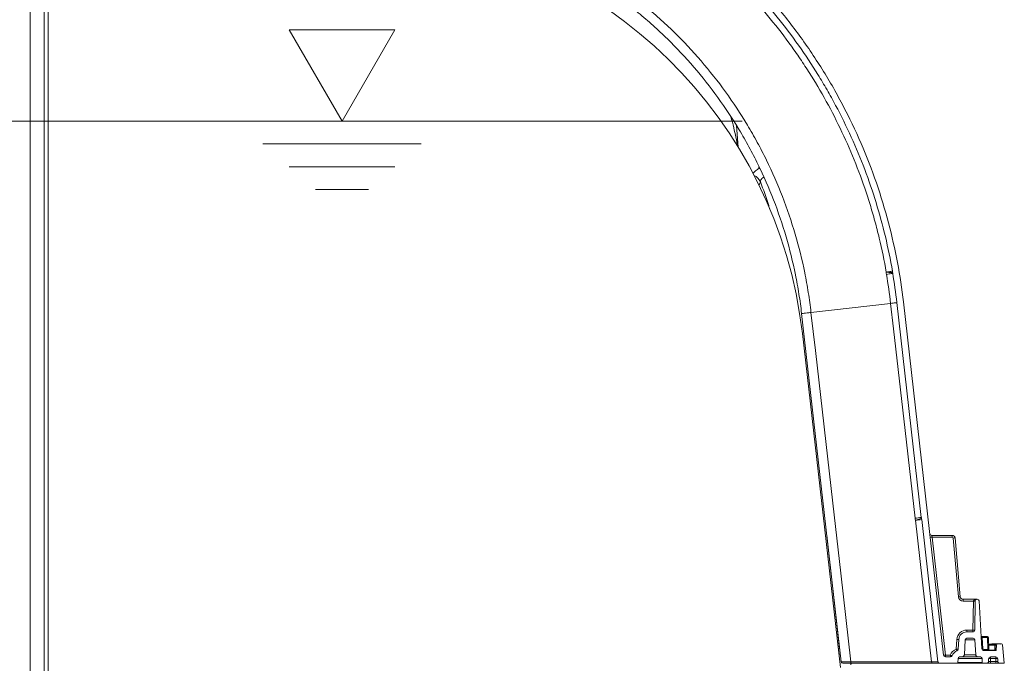
# Model space of a CAD drawing. Units: inches. Extents: x 57250 to 58300, y -1367 to -339.
# Drawn here: x 57867 to 57898, y -974 to -954 of the extents above; entities that cross this region are included whole.
import ezdxf

# ---------------------------------------------------------------- set-up
doc = ezdxf.new("R2010")
doc.units = ezdxf.units.IN
doc.header["$MEASUREMENT"] = 0

msp = doc.modelspace()

# ---------------------------------------------------------------- linework, layer by layer
at = {"color": 7, "linetype": 'Continuous', "lineweight": 5}
for p, q in [((57868.184, -986.954), (57868.184, -952.369)), ((57868.308, -952.369), (57868.308, -986.954)), ((57867.746, -986.301), (57867.746, -953.061)), ((57889.858, -957.663), (57889.799, -956.985)), ((57890.501, -958.273), (57890.504, -958.322)), ((57890.523, -958.315), (57890.504, -958.322)), ((57892.128, -962.824), (57894.613, -962.54)), ((57895.573, -969.229), (57894.809, -962.518)), ((57896.27, -973.532), (57895.012, -962.495)), ((57891.835, -962.857), (57893.075, -973.741)), ((57891.859, -963.486), (57893.046, -973.913)), ((57895.391, -969.318), (57895.895, -973.738)), ((57896.093, -973.741), (57895.586, -969.295)), ((57893.016, -973.318), (57892.623, -969.78)), ((57895.897, -969.788), (57895.91, -969.846)), ((57895.897, -969.788), (57896.54, -969.788)), ((57896.54, -969.846), (57896.54, -969.788)), ((57895.91, -969.846), (57896.329, -973.527)), ((57896.54, -969.846), (57895.91, -969.846)), ((57896.73, -971.708), (57896.57, -969.873)), ((57896.63, -969.87), (57896.79, -971.704)), ((57896.88, -971.845), (57896.88, -971.786)), ((57897.315, -971.786), (57896.88, -971.786)), ((57897.2, -971.845), (57896.88, -971.845)), ((57897.184, -972.745), (57897.2, -971.845)), ((57897.2, -971.845), (57897.2, -971.843)), ((57897.26, -971.84), (57897.244, -972.745)), ((57897.321, -971.786), (57897.315, -971.786)), ((57897.375, -971.838), (57897.463, -973.329)), ((57896.994, -972.804), (57896.994, -972.745)), ((57896.994, -972.745), (57897.184, -972.745)), ((57897.184, -972.804), (57896.994, -972.804)), ((57897.184, -972.804), (57897.184, -972.745)), ((57896.667, -973.341), (57896.685, -973.037)), ((57896.745, -973.039), (57896.727, -973.343)), ((57896.945, -973.051), (57896.917, -973.52)), ((57897.246, -973.051), (57896.945, -973.051)), ((57897.196, -973.004), (57896.994, -973.004)), ((57897.246, -973.051), (57897.273, -973.52)), ((57897.469, -972.946), (57897.472, -972.975)), ((57897.469, -972.946), (57897.641, -972.946)), ((57897.472, -972.975), (57897.493, -973.328)), ((57897.641, -972.975), (57897.472, -972.975)), ((57897.641, -972.946), (57897.641, -972.975)), ((57897.651, -973.356), (57897.641, -972.975)), ((57897.671, -972.975), (57897.681, -973.356)), ((57897.78, -973.179), (57897.677, -973.192)), ((57897.779, -973.18), (57897.677, -973.192)), ((57897.677, -973.192), (57897.901, -973.192)), ((57897.78, -973.179), (57897.779, -973.18)), ((57898.059, -973.179), (57897.78, -973.179)), ((57897.78, -973.179), (57897.783, -973.179)), ((57898.062, -973.179), (57897.783, -973.179)), ((57897.901, -973.192), (57898.059, -973.179)), ((57898.077, -973.179), (57897.944, -973.192)), ((57898.059, -973.179), (57898.062, -973.179)), ((57898.165, -973.785), (57898.11, -973.206)), ((57892.979, -973.318), (57893.027, -973.318)), ((57893.048, -973.504), (57893, -973.504)), ((57896.917, -973.52), (57897.273, -973.52)), ((57897.523, -973.356), (57897.523, -973.386)), ((57897.523, -973.356), (57897.651, -973.356)), ((57897.523, -973.386), (57897.902, -973.386)), ((57897.651, -973.356), (57897.651, -973.386)), ((57897.874, -973.221), (57897.678, -973.221)), ((57897.689, -973.376), (57897.87, -973.376)), ((57897.87, -973.376), (57897.874, -973.221)), ((57897.879, -973.221), (57897.875, -973.376)), ((57897.875, -973.376), (57897.912, -973.376)), ((57897.917, -973.218), (57897.879, -973.221)), ((57897.917, -973.221), (57897.912, -973.376)), ((57895.92, -973.785), (57893.395, -973.785)), ((57896.142, -973.785), (57896.688, -973.785)), ((57896.329, -973.585), (57896.329, -973.527)), ((57896.329, -973.527), (57896.48, -973.527)), ((57896.329, -973.585), (57896.48, -973.585)), ((57896.48, -973.585), (57896.48, -973.527)), ((57897.502, -973.785), (57896.688, -973.785)), ((57896.721, -973.634), (57896.718, -973.756)), ((57896.718, -973.756), (57897.472, -973.756)), ((57897.469, -973.634), (57896.721, -973.634)), ((57896.847, -973.585), (57896.771, -973.585)), ((57897.343, -973.585), (57896.848, -973.585)), ((57897.419, -973.585), (57897.343, -973.585)), ((57897.469, -973.634), (57897.472, -973.756)), ((57897.502, -973.785), (57897.613, -973.785)), ((57897.733, -973.785), (57897.613, -973.785)), ((57897.626, -973.784), (57897.618, -973.785)), ((57897.673, -973.727), (57897.675, -973.644)), ((57897.735, -973.639), (57897.733, -973.732)), ((57897.733, -973.732), (57897.733, -973.785)), ((57897.733, -973.732), (57897.902, -973.732)), ((57897.902, -973.785), (57897.733, -973.785)), ((57897.9, -973.585), (57897.735, -973.585)), ((57897.735, -973.585), (57897.735, -973.639)), ((57897.9, -973.639), (57897.735, -973.639)), ((57897.9, -973.639), (57897.9, -973.585)), ((57897.902, -973.732), (57897.9, -973.639)), ((57897.902, -973.732), (57897.902, -973.785)), ((57898.022, -973.785), (57897.902, -973.785)), ((57897.962, -973.727), (57897.96, -973.644)), ((57898.022, -973.785), (57898.165, -973.785))]:
    msp.add_line(p, q, dxfattribs=at)
at = {"color": 0, "lineweight": 5}
for p, q in [((57889.978, -956.846), (57863.067, -956.846)), ((57875.011, -957.56), (57879.954, -957.56)), ((57875.835, -958.273), (57879.13, -958.273)), ((57876.659, -958.986), (57878.306, -958.986))]:
    msp.add_line(p, q, dxfattribs=at)
msp.add_lwpolyline([(57875.835, -953.992), (57877.483, -956.846), (57879.13, -953.992)], close=True, dxfattribs=at)
at = {"color": 7, "linetype": 'Continuous', "lineweight": 5, "flags": 128}
for points in [[(57890.504, -958.322), (57890.535, -958.339), (57890.539, -958.342)], [(57894.479, -961.567), (57894.521, -961.56), (57894.559, -961.553), (57894.593, -961.547), (57894.621, -961.543), (57894.643, -961.539), (57894.66, -961.536), (57894.67, -961.534), (57894.673, -961.534)], [(57894.479, -961.567), (57894.522, -961.569), (57894.561, -961.571), (57894.596, -961.574), (57894.625, -961.577), (57894.648, -961.58), (57894.665, -961.584), (57894.675, -961.589), (57894.679, -961.593)], [(57894.485, -961.635), (57894.527, -961.627), (57894.566, -961.621), (57894.599, -961.615), (57894.627, -961.611), (57894.65, -961.607), (57894.666, -961.604), (57894.676, -961.602), (57894.679, -961.602)], [(57895.378, -969.251), (57895.066, -966.512), (57894.704, -963.335), (57894.613, -962.54)], [(57893.37, -973.738), (57893.055, -970.973), (57892.806, -968.782), (57892.264, -964.016), (57892.128, -962.824)], [(57895.575, -969.237), (57895.573, -969.243), (57895.564, -969.25), (57895.549, -969.258), (57895.528, -969.268), (57895.501, -969.279), (57895.469, -969.291), (57895.432, -969.304), (57895.391, -969.318)], [(57898.051, -973.182), (57898.054, -973.18), (57898.059, -973.179)], [(57898.069, -973.18), (57898.067, -973.18), (57898.062, -973.179)], [(57893.37, -973.738), (57894.087, -973.738), (57895.464, -973.738), (57895.809, -973.738), (57895.895, -973.738)]]:
    msp.add_lwpolyline(points, dxfattribs=at)
at = {"color": 7, "linetype": 'Continuous', "lineweight": 5}
for centre, radius, start, end in [((57877.683, -965.101), 14.267, 6.5, 84.6929), ((57890.183, -958.905), 0.4, 24.2449, 64.6181), ((57894.279, -961.602), 0.4, 1.2278, 9.7973), ((57894.739, -961.592), 0.06, 181.2278, 189.5708), ((57936.649, -1331.181), 364.275, 96.47443, 96.50531), ((57937.359, -1337.366), 370.433, 96.47486, 96.50522), ((57895.633, -969.222), 0.06, 186.5, 194.9555), ((57895.189, -969.341), 0.4, 6.5, 14.9555), ((57895.897, -969.728), 0.06, 186.5, 270), ((57896.54, -969.877), 0.09, 5, 90), ((57895.83, -969.276), 0.575, 272.027, 277.9844), ((57896.54, -969.876), 0.03, 5, 90), ((57896.635, -970.444), 0.575, 90.517, 96.4886), ((57896.795, -972.279), 0.575, 90.517, 96.4886), ((57896.88, -971.695), 0.15, 185, 270), ((57896.88, -971.696), 0.09, 185, 270), ((57897.219, -971.584), 0.259, 265.7048, 278.9846), ((57897.225, -971.272), 0.574, 267.5051, 273.4948), ((57897.315, -971.841), 0.055, 90, 179), ((57897.321, -971.841), 0.055, 3.3746, 90), ((57896.994, -973.055), 0.31, 90, 176.6254), ((57896.994, -973.054), 0.25, 90, 176.6254), ((57897.184, -972.744), 0.06, 270, 359), ((57897.209, -972.172), 0.574, 267.5051, 273.4948), ((57896.734, -972.465), 0.574, 265.1333, 271.1158), ((57896.994, -973.054), 0.05, 90, 176.6254), ((57897.196, -973.054), 0.05, 3.3746, 90), ((57897.469, -972.916), 0.03, 183.3746, 270), ((57897.448, -972.689), 0.287, 268.8842, 274.8667), ((57897.641, -972.976), 0.03, 1.5, 90), ((57897.656, -973.261), 0.287, 87.0055, 92.9945), ((57897.783, -973.209), 0.03, 90, 96.8055), ((57897.904, -973.222), 0.0299, 95.66, 178.6333), ((57897.907, -973.219), 0.0273, 101.0602, 184.9206), ((57897.946, -973.222), 0.03, 95.5, 178.5), ((57898.08, -973.209), 0.03, 5.5, 95.5), ((57896.771, -973.633), 0.31, 109.5756, 160.0765), ((57896.771, -973.631), 0.25, 109.5756, 160.0765), ((57898.229, -972.801), 1.653, 199.0769, 201.1047), ((57896.716, -972.769), 0.574, 265.1333, 271.1158), ((57896.667, -973.339), 0.06, 289.5756, 356.6254), ((57896.847, -973.515), 0.07, 270, 356.6254), ((57897.343, -973.515), 0.07, 183.3746, 270), ((57897.469, -973.042), 0.287, 268.8842, 274.8667), ((57897.523, -973.326), 0.06, 183.3746, 270), ((57897.523, -973.326), 0.03, 183.3746, 270), ((57897.711, -973.356), 0.03, 181.5, 270), ((57897.86, -973.376), 0.00997, 270.1423, 358.6517), ((57897.866, -973.376), 0.00922, 275.691, 3.7264), ((57897.855, -974.165), 0.943, 88.5236, 88.8254), ((57897.902, -973.376), 0.00999, 270, 358.5), ((57893.124, -973.735), 0.05, 186.5, 270), ((57893.412, -973.746), 0.0428, 169.7238, 246.8531), ((57893.412, -973.825), 0.0428, 113.1469, 190.2762), ((57895.937, -973.746), 0.0429, 169.7005, 246.8392), ((57896.142, -973.735), 0.05, 186.5, 270), ((57896.25, -972.957), 0.575, 272.027, 277.9844), ((57896.329, -973.525), 0.06, 186.5, 270), ((57896.699, -972.965), 0.603, 248.674, 254.3238), ((57896.48, -973.525), 0.06, 270, 340.0765), ((57896.688, -973.755), 0.03, 270, 358.5), ((57896.771, -973.635), 0.05, 90, 178.5), ((57897.419, -973.635), 0.05, 1.5, 90), ((57897.502, -973.755), 0.03, 181.5, 270), ((57897.613, -973.725), 0.06, 270, 358.5), ((57897.735, -973.645), 0.06, 90, 178.5), ((57897.716, -973.786), 0.148, 82.7917, 106.1715), ((57897.9, -973.645), 0.06, 1.5, 90), ((57897.919, -973.786), 0.148, 73.8285, 97.2083), ((57898.022, -973.725), 0.06, 181.5, 270)]:
    msp.add_arc(centre, radius, start, end, dxfattribs=at)
for centre, major_axis, ratio, start_param, end_param in [((57897.651, -973.356), (0.03, -0.0008), 0.026096, 4.714442, 6.284553), ((57897.9, -973.376), (0.03, 0.0003), 0.00037, 3.242774, 3.734774), ((57897.733, -973.725), (0.06, 0.0016), 0.104204, 3.136075, 4.704135), ((57897.902, -973.725), (0.06, -0.0016), 0.104204, 4.720643, 6.288703)]:
    msp.add_ellipse(centre, major_axis=major_axis, ratio=ratio, start_param=start_param, end_param=end_param, dxfattribs=at)
for points, knots in [([(57895.012, -962.495), (57894.966, -962.087), (57894.905, -961.676), (57894.75, -960.851), (57894.657, -960.436), (57894.439, -959.606), (57894.313, -959.19), (57894.027, -958.363), (57893.868, -957.951), (57893.515, -957.135), (57893.322, -956.73), (57892.902, -955.933), (57892.675, -955.539), (57892.189, -954.769), (57891.93, -954.391), (57891.38, -953.655), (57891.091, -953.297), (57890.482, -952.603), (57890.164, -952.268), (57889.501, -951.624), (57889.157, -951.315), (57888.447, -950.727), (57888.081, -950.447), (57887.331, -949.919), (57886.946, -949.671), (57886.163, -949.207), (57885.764, -948.991), (57884.955, -948.594), (57884.546, -948.412), (57883.721, -948.083), (57883.306, -947.935), (57882.472, -947.673), (57882.054, -947.559), (57881.637, -947.462)], [0, 0, 0, 0, 0.0625, 0.0625, 0.125, 0.125, 0.1875, 0.1875, 0.25, 0.25, 0.3125, 0.3125, 0.375, 0.375, 0.4375, 0.4375, 0.5, 0.5, 0.5625, 0.5625, 0.625, 0.625, 0.6875, 0.6875, 0.75, 0.75, 0.8125, 0.8125, 0.875, 0.875, 0.9375, 0.9375, 1, 1, 1, 1]), ([(57894.673, -961.534), (57894.547, -960.804), (57894.375, -960.09), (57893.945, -958.693), (57893.687, -958.01), (57893.233, -957.009), (57893.071, -956.679), (57892.854, -956.272), (57892.81, -956.19), (57892.72, -956.028), (57892.675, -955.948), (57892.536, -955.708), (57892.442, -955.549), (57891.959, -954.767), (57891.535, -954.171), (57890.616, -953.036), (57890.12, -952.497), (57889.455, -951.861), (57889.32, -951.736), (57889.113, -951.55), (57889.044, -951.489), (57888.904, -951.368), (57888.834, -951.308), (57888.481, -951.012), (57888.192, -950.784), (57887.308, -950.133), (57886.694, -949.738), (57885.418, -949.028), (57884.755, -948.712), (57884.068, -948.437)], [0, 0, 0, 0, 0.125, 0.125, 0.25, 0.25, 0.3125, 0.3125, 0.328125, 0.328125, 0.34375, 0.34375, 0.375, 0.375, 0.5, 0.5, 0.625, 0.625, 0.65625, 0.65625, 0.671875, 0.671875, 0.6875, 0.6875, 0.75, 0.75, 0.875, 0.875, 1, 1, 1, 1]), ([(57894.479, -961.567), (57894.417, -961.209), (57894.344, -960.853), (57894.238, -960.411), (57894.216, -960.323), (57894.171, -960.147), (57894.147, -960.059), (57894.076, -959.797), (57894.025, -959.623), (57893.76, -958.76), (57893.505, -958.088), (57892.913, -956.781), (57892.576, -956.145), (57892.149, -955.45), (57892.101, -955.374), (57892.003, -955.22), (57891.953, -955.144), (57891.803, -954.916), (57891.701, -954.766), (57891.386, -954.322), (57891.168, -954.033), (57890.714, -953.47), (57890.477, -953.196), (57890.11, -952.795), (57889.985, -952.664), (57889.795, -952.469), (57889.73, -952.405), (57889.601, -952.277), (57889.536, -952.213), (57888.946, -951.647), (57888.395, -951.183), (57887.241, -950.328), (57886.638, -949.938), (57885.695, -949.409), (57885.374, -949.242), (57884.965, -949.045), (57884.883, -949.006), (57884.717, -948.93), (57884.635, -948.893), (57884.386, -948.783), (57884.219, -948.713), (57884.052, -948.645)], [0, 0, 0, 0, 0.0625, 0.0625, 0.078125, 0.078125, 0.09375, 0.09375, 0.125, 0.125, 0.25, 0.25, 0.375, 0.375, 0.390625, 0.390625, 0.40625, 0.40625, 0.4375, 0.4375, 0.5, 0.5, 0.5625, 0.5625, 0.59375, 0.59375, 0.609375, 0.609375, 0.625, 0.625, 0.75, 0.75, 0.875, 0.875, 0.9375, 0.9375, 0.953125, 0.953125, 0.96875, 0.96875, 1, 1, 1, 1]), ([(57878.993, -949.962), (57879.201, -949.981), (57879.409, -950.005), (57879.82, -950.061), (57880.025, -950.093), (57880.636, -950.203), (57881.441, -950.383), (57882.227, -950.631), (57882.811, -950.842), (57883.004, -950.917), (57883.388, -951.075), (57883.579, -951.159), (57884.148, -951.422), (57884.517, -951.612), (57885.237, -952.024), (57885.587, -952.244), (57886.269, -952.714), (57886.6, -952.964), (57887.002, -953.296), (57887.081, -953.363), (57887.24, -953.499), (57887.318, -953.568), (57887.551, -953.777), (57887.702, -953.919), (57888.146, -954.354), (57888.428, -954.655), (57888.964, -955.279), (57889.219, -955.601), (57889.701, -956.268), (57889.928, -956.613), (57890.248, -957.145), (57890.351, -957.326), (57890.501, -957.601), (57890.55, -957.693), (57890.646, -957.879), (57890.692, -957.972), (57890.921, -958.439), (57891.087, -958.819), (57891.386, -959.59), (57891.519, -959.981), (57891.751, -960.775), (57891.851, -961.177), (57891.974, -961.79), (57892.011, -961.996), (57892.076, -962.409), (57892.105, -962.616), (57892.128, -962.824)], [0, 0, 0, 0, 0.03125, 0.03125, 0.0625, 0.0625, 0.125, 0.1875, 0.1875, 0.21875, 0.21875, 0.25, 0.25, 0.3125, 0.3125, 0.375, 0.375, 0.4375, 0.4375, 0.453125, 0.453125, 0.46875, 0.46875, 0.5, 0.5, 0.5625, 0.5625, 0.625, 0.625, 0.6875, 0.6875, 0.71875, 0.71875, 0.734375, 0.734375, 0.75, 0.75, 0.8125, 0.8125, 0.875, 0.875, 0.9375, 0.9375, 0.96875, 0.96875, 1, 1, 1, 1]), ([(57891.835, -962.856), (57891.811, -962.653), (57891.784, -962.45), (57891.72, -962.046), (57891.684, -961.844), (57891.562, -961.244), (57891.465, -960.849), (57891.237, -960.072), (57891.107, -959.688), (57890.814, -958.933), (57890.651, -958.561), (57890.427, -958.104), (57890.381, -958.013), (57890.287, -957.831), (57890.239, -957.74), (57890.093, -957.471), (57889.992, -957.294), (57889.678, -956.772), (57889.455, -956.435), (57888.983, -955.782), (57888.733, -955.466), (57888.208, -954.856), (57887.931, -954.561), (57887.497, -954.135), (57887.348, -953.996), (57887.121, -953.791), (57887.044, -953.723), (57886.889, -953.59), (57886.81, -953.524), (57886.417, -953.199), (57886.092, -952.955), (57885.425, -952.494), (57885.082, -952.278), (57884.377, -951.876), (57884.015, -951.689), (57883.457, -951.431), (57883.27, -951.35), (57882.894, -951.195), (57882.704, -951.122), (57882.133, -950.915), (57881.362, -950.672), (57880.574, -950.496), (57879.777, -950.353), (57879.373, -950.298), (57878.966, -950.26)], [0, 0, 0, 0, 0.03125, 0.03125, 0.0625, 0.0625, 0.125, 0.125, 0.1875, 0.1875, 0.25, 0.25, 0.265625, 0.265625, 0.28125, 0.28125, 0.3125, 0.3125, 0.375, 0.375, 0.4375, 0.4375, 0.5, 0.5, 0.53125, 0.53125, 0.546875, 0.546875, 0.5625, 0.5625, 0.625, 0.625, 0.6875, 0.6875, 0.75, 0.75, 0.78125, 0.78125, 0.8125, 0.8125, 0.875, 0.9375, 0.9375, 1, 1, 1, 1]), ([(57889.626, -956.705), (57889.657, -956.821), (57889.739, -957.128), (57889.802, -957.441), (57889.841, -957.637)], [0, 0, 0, 0, 0.3762433, 1, 1, 1, 1]), ([(57890.504, -958.322), (57890.489, -958.332), (57890.449, -958.36), (57890.397, -958.399), (57890.353, -958.442), (57890.328, -958.472), (57890.324, -958.488), (57890.323, -958.49)], [0, 0, 0, 0, 0.160151, 0.417815, 0.680701, 0.96002, 1, 1, 1, 1]), ([(57890.494, -958.837), (57890.498, -958.835), (57890.513, -958.826), (57890.532, -958.795), (57890.542, -958.759), (57890.547, -958.741)], [0, 0, 0, 0, 0.149478, 0.574722, 1, 1, 1, 1]), ([(57890.547, -958.741), (57890.548, -958.726), (57890.55, -958.695), (57890.576, -958.656), (57890.613, -958.624), (57890.646, -958.604), (57890.659, -958.596)], [0, 0, 0, 0, 0.272836, 0.55496, 0.817348, 1, 1, 1, 1]), ([(57890.547, -958.741), (57890.64, -958.987), (57890.746, -959.269), (57890.827, -959.558), (57890.837, -959.595)], [0, 0, 0, 0, 0.87542, 1, 1, 1, 1]), ([(57894.613, -962.54), (57894.643, -962.537), (57894.67, -962.534), (57894.718, -962.528), (57894.739, -962.526), (57894.773, -962.522), (57894.787, -962.521), (57894.804, -962.519), (57894.809, -962.518), (57894.809, -962.518)], [0, 0, 0, 0, 0.25, 0.25, 0.5, 0.5, 0.75, 0.75, 1, 1, 1, 1]), ([(57892.128, -962.824), (57892.084, -962.829), (57892.043, -962.834), (57891.97, -962.842), (57891.939, -962.845), (57891.888, -962.851), (57891.868, -962.853), (57891.841, -962.856), (57891.835, -962.857), (57891.835, -962.857)], [0, 0, 0, 0, 0.25, 0.25, 0.5, 0.5, 0.75, 0.75, 1, 1, 1, 1]), ([(57897.2, -971.843), (57897.2, -971.836), (57897.202, -971.831), (57897.209, -971.82), (57897.213, -971.816), (57897.223, -971.809), (57897.228, -971.806), (57897.238, -971.801), (57897.243, -971.799), (57897.259, -971.793), (57897.27, -971.791), (57897.292, -971.787), (57897.303, -971.786), (57897.315, -971.786)], [0, 0, 0, 0, 0.125, 0.125, 0.25, 0.25, 0.375, 0.375, 0.5, 0.5, 0.75, 0.75, 1, 1, 1, 1]), ([(57893.37, -973.738), (57893.325, -973.739), (57893.285, -973.739), (57893.23, -973.74), (57893.213, -973.74), (57893.181, -973.74), (57893.167, -973.74), (57893.142, -973.74), (57893.13, -973.741), (57893.115, -973.741), (57893.111, -973.741), (57893.102, -973.741), (57893.098, -973.741), (57893.088, -973.741), (57893.083, -973.741), (57893.076, -973.741), (57893.075, -973.741), (57893.075, -973.741)], [0, 0, 0, 0, 0.25, 0.25, 0.375, 0.375, 0.5, 0.5, 0.625, 0.625, 0.6875, 0.6875, 0.75, 0.75, 0.875, 0.875, 1, 1, 1, 1]), ([(57893.124, -973.785), (57893.124, -973.785), (57893.131, -973.785), (57893.146, -973.785), (57893.149, -973.785), (57893.157, -973.785), (57893.161, -973.785), (57893.175, -973.785), (57893.185, -973.785), (57893.209, -973.785), (57893.222, -973.785), (57893.251, -973.785), (57893.267, -973.785), (57893.317, -973.785), (57893.354, -973.785), (57893.395, -973.785)], [0, 0, 0, 0, 0.25, 0.25, 0.3125, 0.3125, 0.375, 0.375, 0.5, 0.5, 0.625, 0.625, 0.75, 0.75, 1, 1, 1, 1]), ([(57893.389, -973.785), (57893.385, -973.785), (57893.368, -973.785), (57893.367, -973.785), (57893.366, -973.785)], [0, 0, 0, 0, 0.194473, 1, 1, 1, 1]), ([(57896.093, -973.741), (57896.093, -973.741), (57896.088, -973.741), (57896.075, -973.741), (57896.069, -973.741), (57896.056, -973.74), (57896.048, -973.74), (57896.031, -973.74), (57896.022, -973.74), (57896.001, -973.74), (57895.989, -973.74), (57895.953, -973.739), (57895.925, -973.739), (57895.895, -973.738)], [0, 0, 0, 0, 0.25, 0.25, 0.375, 0.375, 0.5, 0.5, 0.625, 0.625, 0.75, 0.75, 1, 1, 1, 1]), ([(57895.92, -973.785), (57895.954, -973.785), (57895.985, -973.785), (57896.019, -973.785), (57896.025, -973.785), (57896.038, -973.785), (57896.044, -973.785), (57896.062, -973.785), (57896.073, -973.785), (57896.092, -973.785), (57896.101, -973.785), (57896.116, -973.785), (57896.122, -973.785), (57896.137, -973.785), (57896.142, -973.785), (57896.142, -973.785)], [0, 0, 0, 0, 0.25, 0.25, 0.3125, 0.3125, 0.375, 0.375, 0.5, 0.5, 0.625, 0.625, 0.75, 0.75, 1, 1, 1, 1])]:
    msp.add_open_spline(points, degree=3, knots=knots, dxfattribs=at)
for points in [[(57894.479, -961.567), (57894.479, -961.59), (57894.481, -961.612), (57894.485, -961.635)], [(57894.485, -961.635), (57894.536, -961.935), (57894.579, -962.237), (57894.613, -962.54)], [(57894.809, -962.518), (57894.774, -962.211), (57894.731, -961.906), (57894.679, -961.602)], [(57895.378, -969.251), (57895.381, -969.274), (57895.385, -969.296), (57895.391, -969.318)]]:
    msp.add_open_spline(points, degree=3, dxfattribs=at)

doc.saveas('drawing.dxf')
